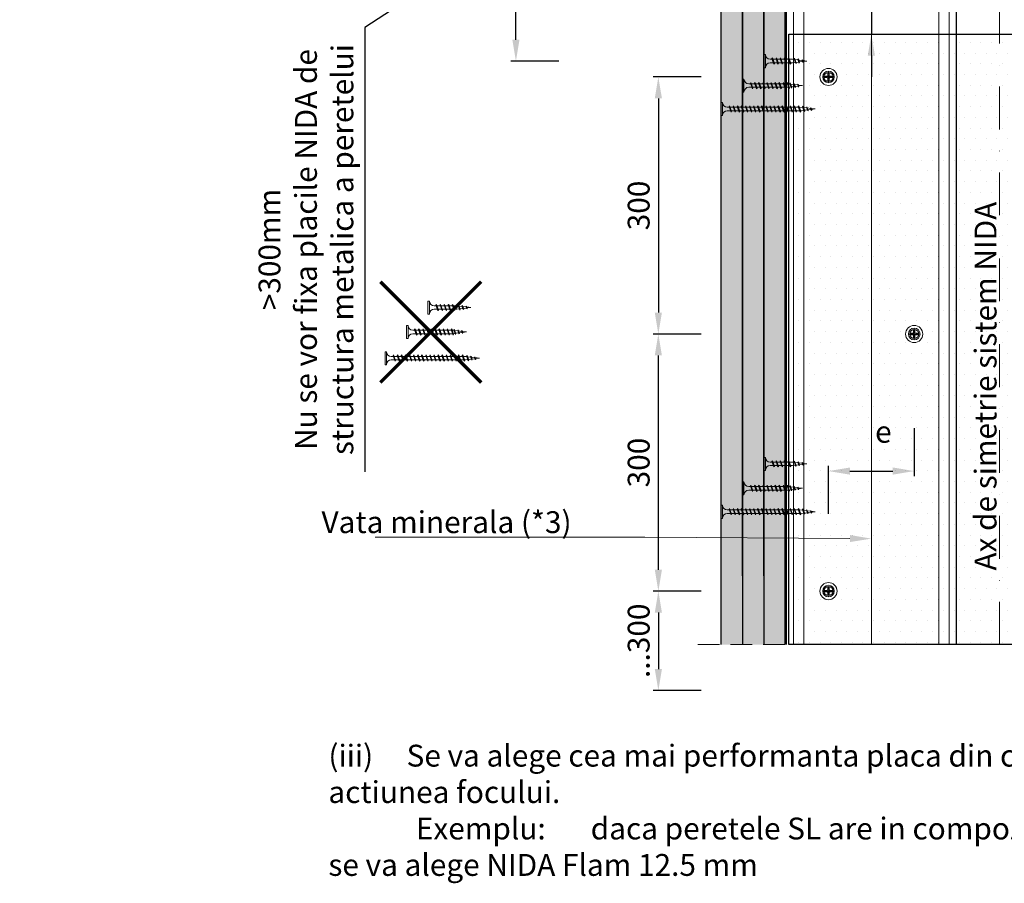
# Model space of a CAD drawing. Units: inches. Extents: x -63752 to 84410, y -23869 to 7399.
# Drawn here: x -52722 to -52148, y -13552 to -13048 of the extents above; entities that cross this region are included whole.
import ezdxf
from ezdxf import colors
from ezdxf.entities.mleader import LeaderData, LeaderLine
from ezdxf.math import Vec2, Vec3

# ---------------------------------------------------------------- set-up
doc = ezdxf.new("R2010")
doc.units = ezdxf.units.IN
doc.header["$MEASUREMENT"] = 0
for name, pattern in [('AUSGEZOGEN', [0]), ('DASHDOT', [1, 0.5, -0.25, 0, -0.25]), ('DASHED', [19.05, 12.7, -6.35])]:
    doc.linetypes.add(name, pattern=pattern)
doc.layers.get('0').update_dxf_attribs({"color": 255})
for name, color, linetype, lineweight in [('S_AXE', 103, 'DASHDOT', 13), ('S_IZOLATIE', 50, 'Continuous', 15), ('S_PLACI NIDA', 1, 'Continuous', 30), ('S_PROFIL 1', 170, 'Continuous', 70), ('S_SURUBURI DIBLURI', 30, 'Continuous', 18), ('S_TEXT', 255, 'Continuous', 13)]:
    doc.layers.add(name, color=color, linetype=linetype, lineweight=lineweight)
doc.styles.add('1_5 RUBRIK', font='txt', dxfattribs={"height": 12.75})
doc.linetypes.add('BATTING', pattern='A,0.0001,-0.1,[134,ltypeshp.shx,S=0.1,R=0,X=-0.1,Y=0],-0.2,[134,ltypeshp.shx,S=0.1,R=180,X=0.1,Y=0],-0.1', length=0.4001)
doc.dimstyles.new('1_5 DIM', dxfattribs={"dimscale": 5, "dimtxt": 12.75, "dimasz": 2.5, "dimexe": 0.6, "dimexo": 3, "dimgap": 1, "dimtad": 1, "dimzin": 9, "dimdsep": 46, "dimtxsty": '1_5 RUBRIK', "dimcen": 0, "dimdle": 0.025, "dimclrt": 256, "dimazin": 2, "dimtfac": 1, "dimtmove": 1, "dimatfit": 1, "dimfxl": 5, "dimfxlon": 1, "dimtolj": 1, "dimtzin": 9, "dimarcsym": 0})
pattern_1 = [(0, (-56403.8153, -13857.1112), (0.78125, 1.5625), [0, -1.5625])]

# ---------------------------------------------------------------- blocks, each defined once
blk = doc.blocks.new('AF 212x35')
at = {"layer": 'S_SURUBURI DIBLURI', "linetype": 'AUSGEZOGEN', "lineweight": 13}
for p, q in [((64435.2, -14672.37), (64436.11, -14672.37)), ((64435.2, -14680.01), (64435.2, -14672.37)), ((64436.11, -14672.37), (64436.11, -14680.01)), ((64436.11, -14672.48), (64436.11, -14672.37)), ((64438.85, -14675.22), (64454.99, -14675.22)), ((64438.85, -14677.27), (64454.3, -14677.27)), ((64439.91, -14677.71), (64440.88, -14674.84)), ((64440.17, -14678.07), (64439.91, -14677.71)), ((64440.17, -14678.07), (64441.09, -14674.42)), ((64440.17, -14678.07), (64440.39, -14677.64)), ((64441.35, -14674.77), (64440.39, -14677.64)), ((64440.51, -14677.27), (64442.43, -14677.27)), ((64441.09, -14674.42), (64440.88, -14674.84)), ((64441.09, -14674.42), (64441.35, -14674.77)), ((64441.2, -14675.22), (64443.12, -14675.22)), ((64442.28, -14677.71), (64443.25, -14674.84)), ((64442.55, -14678.07), (64442.28, -14677.71)), ((64442.55, -14678.07), (64443.46, -14674.42)), ((64442.55, -14678.07), (64442.76, -14677.64)), ((64443.73, -14674.77), (64442.76, -14677.64)), ((64443.46, -14674.42), (64443.25, -14674.84)), ((64443.46, -14674.42), (64443.73, -14674.77)), ((64444.66, -14677.71), (64445.62, -14674.84)), ((64444.92, -14678.07), (64444.66, -14677.71)), ((64444.92, -14678.07), (64445.83, -14674.42)), ((64444.92, -14678.07), (64445.14, -14677.64)), ((64446.1, -14674.77), (64445.14, -14677.64)), ((64445.26, -14677.27), (64447.18, -14677.27)), ((64445.83, -14674.42), (64445.62, -14674.84)), ((64445.83, -14674.42), (64446.1, -14674.77)), ((64445.95, -14675.22), (64447.87, -14675.22)), ((64447.03, -14677.71), (64448, -14674.84)), ((64447.29, -14678.07), (64447.03, -14677.71)), ((64447.29, -14678.07), (64448.21, -14674.42)), ((64447.29, -14678.07), (64447.51, -14677.64)), ((64448.47, -14674.77), (64447.51, -14677.64)), ((64448.21, -14674.42), (64448, -14674.84)), ((64448.21, -14674.42), (64448.47, -14674.77)), ((64449.4, -14677.71), (64450.37, -14674.84)), ((64449.67, -14678.07), (64449.4, -14677.71)), ((64449.67, -14678.07), (64450.58, -14674.42)), ((64449.67, -14678.07), (64449.88, -14677.64)), ((64450.85, -14674.77), (64449.88, -14677.64)), ((64450, -14677.27), (64451.92, -14677.27)), ((64450.58, -14674.42), (64450.37, -14674.84)), ((64450.58, -14674.42), (64450.85, -14674.77)), ((64450.69, -14675.22), (64452.61, -14675.22)), ((64451.78, -14677.71), (64452.74, -14674.84)), ((64452.04, -14678.07), (64451.78, -14677.71)), ((64452.04, -14678.07), (64452.95, -14674.42)), ((64452.04, -14678.07), (64452.25, -14677.64)), ((64453.22, -14674.77), (64452.25, -14677.64)), ((64452.95, -14674.42), (64452.74, -14674.84)), ((64452.95, -14674.42), (64453.22, -14674.77)), ((64454.15, -14677.71), (64455.12, -14674.84)), ((64454.41, -14678.07), (64454.15, -14677.71)), ((64454.41, -14678.07), (64455.32, -14674.42)), ((64454.41, -14678.07), (64454.63, -14677.64)), ((64455.59, -14674.77), (64454.63, -14677.64)), ((64454.75, -14677.27), (64456.67, -14677.27)), ((64455.32, -14674.42), (64455.12, -14674.84)), ((64455.32, -14674.42), (64455.59, -14674.77)), ((64455.44, -14675.22), (64457.36, -14675.22)), ((64456.52, -14677.71), (64457.49, -14674.84)), ((64456.78, -14678.07), (64456.52, -14677.71)), ((64456.78, -14678.07), (64457.7, -14674.42)), ((64456.78, -14678.07), (64457, -14677.64)), ((64457.96, -14674.77), (64457, -14677.64)), ((64457.12, -14677.27), (64459.04, -14677.27)), ((64457.7, -14674.42), (64457.49, -14674.84)), ((64457.7, -14674.42), (64457.96, -14674.77)), ((64457.81, -14675.22), (64459.73, -14675.22)), ((64458.9, -14677.71), (64459.86, -14674.84)), ((64459.16, -14678.07), (64458.9, -14677.71)), ((64459.16, -14678.07), (64460.07, -14674.42)), ((64459.16, -14678.07), (64459.37, -14677.64)), ((64460.34, -14674.77), (64459.37, -14677.64)), ((64459.5, -14677.27), (64461.42, -14677.27)), ((64460.07, -14674.42), (64459.86, -14674.84)), ((64460.07, -14674.42), (64460.34, -14674.77)), ((64460.19, -14675.22), (64461.98, -14675.22)), ((64461.27, -14677.71), (64462.23, -14674.84)), ((64461.53, -14678.07), (64461.27, -14677.71)), ((64461.53, -14678.07), (64462.44, -14674.42)), ((64461.53, -14678.07), (64461.75, -14677.64)), ((64462.71, -14674.77), (64461.75, -14677.64)), ((64462.9, -14677.16), (64461.86, -14677.29)), ((64461.98, -14675.22), (64463.49, -14675.41)), ((64462.44, -14674.42), (64462.23, -14674.84)), ((64462.44, -14674.42), (64462.71, -14674.77)), ((64462.78, -14677.52), (64463.57, -14675.16)), ((64463.04, -14677.88), (64462.78, -14677.52)), ((64463.78, -14674.74), (64463.04, -14677.88)), ((64463.04, -14677.88), (64463.26, -14677.44)), ((64463.26, -14677.44), (64464.05, -14675.09)), ((64465.14, -14676.88), (64463.37, -14677.1)), ((64463.78, -14674.74), (64463.57, -14675.16)), ((64463.78, -14674.74), (64464.05, -14675.09)), ((64463.92, -14675.46), (64465.55, -14675.67)), ((64465.61, -14675.49), (64465.07, -14677.09)), ((64465.34, -14677.45), (64465.07, -14677.09)), ((64465.34, -14677.45), (64465.82, -14675.08)), ((64465.34, -14677.45), (64465.55, -14677.01)), ((64466.08, -14675.43), (64465.55, -14677.01)), ((64465.82, -14675.08), (64465.61, -14675.49)), ((64465.62, -14676.82), (64467.39, -14676.6)), ((64465.82, -14675.08), (64466.08, -14675.43)), ((64465.99, -14675.72), (64467.61, -14675.92)), ((64467.37, -14676.66), (64467.66, -14675.8)), ((64467.63, -14677.02), (64467.37, -14676.66)), ((64467.63, -14677.02), (64467.86, -14675.38)), ((64467.63, -14677.02), (64467.84, -14676.59)), ((64467.86, -14675.38), (64467.66, -14675.8)), ((64468.13, -14675.73), (64467.84, -14676.59)), ((64467.86, -14675.38), (64468.13, -14675.73)), ((64470.2, -14676.25), (64467.86, -14676.54)), ((64468.05, -14675.98), (64470.2, -14676.25))]:
    blk.add_line(p, q, dxfattribs=at)
at = {"layer": 'S_SURUBURI DIBLURI', "linetype": 'Continuous', "lineweight": 0}
blk.add_line((64436.11, -14680.01), (64435.2, -14680.01), dxfattribs=at)
at = {"layer": 'S_SURUBURI DIBLURI', "linetype": 'AUSGEZOGEN', "lineweight": 13}
for centre, start, end in [((64438.85, -14672.48), 180, 270), ((64438.85, -14680.01), 90, 180)]:
    blk.add_arc(centre, 2.74, start, end, dxfattribs=at)
blk = doc.blocks.new('AF 212x25')
at = {"layer": 'S_SURUBURI DIBLURI', "linetype": 'AUSGEZOGEN', "lineweight": 13}
for p, q in [((64435.2, -14724.2), (64436.11, -14724.2)), ((64435.2, -14731.84), (64435.2, -14724.2)), ((64436.11, -14724.2), (64436.11, -14731.84)), ((64436.11, -14724.31), (64436.11, -14724.2)), ((64438.85, -14727.05), (64451.98, -14727.05)), ((64438.85, -14729.1), (64451.98, -14729.1)), ((64439.91, -14729.54), (64440.88, -14726.67)), ((64440.17, -14729.9), (64439.91, -14729.54)), ((64440.17, -14729.9), (64441.09, -14726.25)), ((64440.17, -14729.9), (64440.39, -14729.47)), ((64441.35, -14726.6), (64440.39, -14729.47)), ((64440.51, -14729.1), (64442.43, -14729.1)), ((64441.09, -14726.25), (64440.88, -14726.67)), ((64441.09, -14726.25), (64441.35, -14726.6)), ((64441.2, -14727.05), (64443.12, -14727.05)), ((64442.28, -14729.54), (64443.25, -14726.67)), ((64442.55, -14729.9), (64442.28, -14729.54)), ((64442.55, -14729.9), (64443.46, -14726.25)), ((64442.55, -14729.9), (64442.76, -14729.47)), ((64443.73, -14726.6), (64442.76, -14729.47)), ((64443.46, -14726.25), (64443.25, -14726.67)), ((64443.46, -14726.25), (64443.73, -14726.6)), ((64444.66, -14729.54), (64445.62, -14726.67)), ((64444.92, -14729.9), (64444.66, -14729.54)), ((64444.92, -14729.9), (64445.83, -14726.25)), ((64444.92, -14729.9), (64445.14, -14729.47)), ((64446.1, -14726.6), (64445.14, -14729.47)), ((64445.26, -14729.1), (64447.18, -14729.1)), ((64445.83, -14726.25), (64445.62, -14726.67)), ((64445.83, -14726.25), (64446.1, -14726.6)), ((64445.95, -14727.05), (64447.87, -14727.05)), ((64447.03, -14729.54), (64448, -14726.67)), ((64447.29, -14729.9), (64447.03, -14729.54)), ((64447.29, -14729.9), (64448.21, -14726.25)), ((64447.29, -14729.9), (64447.51, -14729.47)), ((64448.47, -14726.6), (64447.51, -14729.47)), ((64448.21, -14726.25), (64448, -14726.67)), ((64448.21, -14726.25), (64448.47, -14726.6)), ((64449.4, -14729.54), (64450.37, -14726.67)), ((64449.67, -14729.9), (64449.4, -14729.54)), ((64449.67, -14729.9), (64450.58, -14726.25)), ((64449.67, -14729.9), (64449.88, -14729.47)), ((64450.85, -14726.6), (64449.88, -14729.47)), ((64450.58, -14726.25), (64450.37, -14726.67)), ((64450.58, -14726.25), (64450.85, -14726.6)), ((64452.9, -14728.99), (64451.86, -14729.12)), ((64451.98, -14727.05), (64453.49, -14727.24)), ((64452.78, -14729.35), (64453.57, -14726.99)), ((64453.04, -14729.71), (64452.78, -14729.35)), ((64453.78, -14726.57), (64453.04, -14729.71)), ((64453.04, -14729.71), (64453.26, -14729.27)), ((64453.26, -14729.27), (64454.05, -14726.92)), ((64455.14, -14728.71), (64453.37, -14728.93)), ((64453.78, -14726.57), (64453.57, -14726.99)), ((64453.78, -14726.57), (64454.05, -14726.92)), ((64453.92, -14727.29), (64455.55, -14727.5)), ((64455.61, -14727.32), (64455.07, -14728.92)), ((64455.34, -14729.28), (64455.07, -14728.92)), ((64455.34, -14729.28), (64455.82, -14726.91)), ((64455.34, -14729.28), (64455.55, -14728.84)), ((64456.08, -14727.26), (64455.55, -14728.84)), ((64455.82, -14726.91), (64455.61, -14727.32)), ((64455.62, -14728.65), (64457.39, -14728.43)), ((64455.82, -14726.91), (64456.08, -14727.26)), ((64455.99, -14727.55), (64457.61, -14727.75)), ((64457.37, -14728.49), (64457.66, -14727.63)), ((64457.63, -14728.85), (64457.37, -14728.49)), ((64457.63, -14728.85), (64457.86, -14727.21)), ((64457.63, -14728.85), (64457.84, -14728.42)), ((64457.86, -14727.21), (64457.66, -14727.63)), ((64458.13, -14727.56), (64457.84, -14728.42)), ((64457.86, -14727.21), (64458.13, -14727.56)), ((64460.2, -14728.08), (64457.86, -14728.37)), ((64458.05, -14727.81), (64460.2, -14728.08))]:
    blk.add_line(p, q, dxfattribs=at)
at = {"layer": 'S_SURUBURI DIBLURI', "linetype": 'Continuous', "lineweight": 0}
blk.add_line((64436.11, -14731.84), (64435.2, -14731.84), dxfattribs=at)
at = {"layer": 'S_SURUBURI DIBLURI', "linetype": 'AUSGEZOGEN', "lineweight": 13}
for centre, start, end in [((64438.85, -14724.31), 180, 270), ((64438.85, -14731.84), 90, 180)]:
    blk.add_arc(centre, 2.74, start, end, dxfattribs=at)
blk = doc.blocks.new('*D295')
at = {"layer": 'Defpoints', "color": 0, "transparency": 16777216}
for p in [(-52432.85, -12917.34), (-52300.72, -12917.34), (-52288.22, -13072.61)]:
    blk.add_point(p, dxfattribs=at)
at = {"layer": 'S_TEXT', "color": 0, "lineweight": -2, "transparency": 16777216}
for p, q in [((-52407.85, -12917.34), (-52435.85, -12917.34)), ((-52432.85, -13060.11), (-52432.85, -12929.84)), ((-52432.85, -12994.98), (-52520.95, -13052.89)), ((-52520.95, -13052.89), (-52520.95, -13312.17)), ((-52407.85, -13072.61), (-52435.85, -13072.61))]:
    blk.add_line(p, q, dxfattribs=at)
at = {"layer": 'S_TEXT', "color": 0, "transparency": 16777216}
for points in [[(-52434.94, -12929.84), (-52430.77, -12929.84), (-52432.85, -12917.34)], [(-52434.94, -13060.11), (-52430.77, -13060.11), (-52432.85, -13072.61)]]:
    blk.add_solid(points, dxfattribs=at)
at = {"layer": 'S_TEXT', "lineweight": 13, "transparency": 16777216, "insert": (-52555.33, -13182.53), "char_height": 12.75, "attachment_point": 5, "rotation": 90, "style": '1_5 RUBRIK'}
blk.add_mtext('\\A1;>300mm\\PNu se vor fixa placile NIDA de\\Pstructura metalica a peretelui', dxfattribs=at)
blk = doc.blocks.new('AP 221 3.5 CAP v1')
at = {"layer": 'S_AXE', "flags": 128}
for points in [[(-20359.99, 10109.15), (-20359.99, 10102.35)], [(-20356.59, 10105.75), (-20363.39, 10105.75)]]:
    blk.add_lwpolyline(points, dxfattribs=at)
at = {"layer": 'S_SURUBURI DIBLURI'}
for p, q in [((-20360.31, 10106.77), (-20360.43, 10108.04)), ((-20360.31, 10106.77), (-20360.43, 10108.04)), ((-20359.66, 10106.77), (-20359.54, 10108.04)), ((-20359.66, 10106.77), (-20359.54, 10108.04)), ((-20361, 10106.08), (-20362.27, 10106.2)), ((-20361, 10106.08), (-20362.27, 10106.2)), ((-20361, 10105.43), (-20362.27, 10105.31)), ((-20361, 10105.43), (-20362.27, 10105.31)), ((-20361.99, 10106.17), (-20361.1, 10106.17)), ((-20361.99, 10106.17), (-20361.1, 10106.17)), ((-20361.99, 10105.33), (-20361.1, 10105.33)), ((-20361.99, 10105.33), (-20361.1, 10105.33)), ((-20360.56, 10106.33), (-20361.1, 10106.17)), ((-20360.56, 10106.33), (-20361.1, 10106.17)), ((-20361, 10106.08), (-20361.1, 10106.17)), ((-20361, 10106.08), (-20361.1, 10106.17)), ((-20361, 10105.43), (-20361.1, 10105.33)), ((-20361, 10105.43), (-20361.1, 10105.33)), ((-20360.56, 10105.18), (-20361.1, 10105.33)), ((-20360.56, 10105.18), (-20361.1, 10105.33)), ((-20360.47, 10106.24), (-20361, 10106.08)), ((-20360.47, 10106.24), (-20361, 10106.08)), ((-20360.47, 10105.27), (-20361, 10105.43)), ((-20360.47, 10105.27), (-20361, 10105.43)), ((-20360.56, 10106.33), (-20360.41, 10106.86)), ((-20360.56, 10106.33), (-20360.41, 10106.86)), ((-20360.47, 10106.24), (-20360.56, 10106.33)), ((-20360.47, 10106.24), (-20360.56, 10106.33)), ((-20360.47, 10106.24), (-20360.56, 10106.33)), ((-20360.47, 10106.24), (-20360.56, 10106.33)), ((-20360.47, 10105.27), (-20360.56, 10105.18)), ((-20360.47, 10105.27), (-20360.56, 10105.18)), ((-20360.47, 10105.27), (-20360.56, 10105.18)), ((-20360.47, 10105.27), (-20360.56, 10105.18)), ((-20360.56, 10105.18), (-20360.41, 10104.64)), ((-20360.56, 10105.18), (-20360.41, 10104.64)), ((-20360.47, 10106.24), (-20360.31, 10106.77)), ((-20360.47, 10106.24), (-20360.31, 10106.77)), ((-20360.47, 10105.27), (-20360.31, 10104.74)), ((-20360.47, 10105.27), (-20360.31, 10104.74)), ((-20360.31, 10104.74), (-20360.43, 10103.47)), ((-20360.31, 10104.74), (-20360.43, 10103.47)), ((-20360.41, 10107.76), (-20360.41, 10106.86)), ((-20360.41, 10107.76), (-20360.41, 10106.86)), ((-20360.31, 10106.77), (-20360.41, 10106.86)), ((-20360.31, 10106.77), (-20360.41, 10106.86)), ((-20360.31, 10104.74), (-20360.41, 10104.64)), ((-20360.31, 10104.74), (-20360.41, 10104.64)), ((-20360.41, 10103.75), (-20360.41, 10104.64)), ((-20360.41, 10103.75), (-20360.41, 10104.64)), ((-20359.66, 10106.77), (-20359.56, 10106.86)), ((-20359.66, 10106.77), (-20359.56, 10106.86)), ((-20359.5, 10106.24), (-20359.66, 10106.77)), ((-20359.5, 10106.24), (-20359.66, 10106.77)), ((-20359.5, 10105.27), (-20359.66, 10104.74)), ((-20359.5, 10105.27), (-20359.66, 10104.74)), ((-20359.66, 10104.74), (-20359.54, 10103.47)), ((-20359.66, 10104.74), (-20359.56, 10104.64)), ((-20359.66, 10104.74), (-20359.54, 10103.47)), ((-20359.66, 10104.74), (-20359.56, 10104.64)), ((-20359.56, 10107.76), (-20359.56, 10106.86)), ((-20359.56, 10107.76), (-20359.56, 10106.86)), ((-20359.41, 10106.33), (-20359.56, 10106.86)), ((-20359.41, 10106.33), (-20359.56, 10106.86)), ((-20359.41, 10105.18), (-20359.56, 10104.64)), ((-20359.41, 10105.18), (-20359.56, 10104.64)), ((-20359.56, 10103.75), (-20359.56, 10104.64)), ((-20359.56, 10103.75), (-20359.56, 10104.64)), ((-20359.5, 10106.24), (-20359.41, 10106.33)), ((-20359.5, 10106.24), (-20359.41, 10106.33)), ((-20359.5, 10106.24), (-20359.41, 10106.33)), ((-20359.5, 10106.24), (-20358.97, 10106.08)), ((-20359.5, 10105.27), (-20358.97, 10105.43)), ((-20359.5, 10105.27), (-20359.41, 10105.18)), ((-20359.5, 10105.27), (-20359.41, 10105.18)), ((-20359.5, 10105.27), (-20359.41, 10105.18)), ((-20359.41, 10106.33), (-20358.88, 10106.17)), ((-20359.41, 10105.18), (-20358.88, 10105.33)), ((-20358.97, 10106.08), (-20357.7, 10106.2)), ((-20358.97, 10106.08), (-20358.88, 10106.17)), ((-20358.97, 10105.43), (-20357.7, 10105.31)), ((-20358.97, 10105.43), (-20358.88, 10105.33)), ((-20357.98, 10106.17), (-20358.88, 10106.17)), ((-20357.98, 10105.33), (-20358.88, 10105.33))]:
    blk.add_line(p, q, dxfattribs=at)
blk.add_circle((-20359.99, 10105.75), 3.4, dxfattribs=at)
for radius, start, end in [(2.05, 168.15937, 191.84063), (2.05, 168.15937, 191.84063), (1.07, 162.20111, 197.79889), (1.07, 162.20111, 197.79889), (2.05, 78.15937, 101.84063), (2.05, 78.15937, 101.84063), (2.05, 258.15937, 281.84063), (2.05, 258.15937, 281.84063), (1.07, 72.20111, 107.79889), (1.07, 72.20111, 107.79889), (1.07, 252.20111, 287.79889), (1.07, 252.20111, 287.79889), (1.07, 342.20111, 17.79889), (2.05, 348.15937, 11.84063)]:
    blk.add_arc((-20359.99, 10105.75), radius, start, end, dxfattribs=at)
blk = doc.blocks.new('SAIBA 4.2 4.8 V1')
at = {"layer": 'S_AXE', "flags": 128}
for points in [[(-19434.47, 10166.44), (-19437.12, 10166.44)], [(-19435.8, 10167.77), (-19435.8, 10165.12)]]:
    blk.add_lwpolyline(points, dxfattribs=at)
at = {"layer": 'S_SURUBURI DIBLURI'}
for radius in [5, 2.65]:
    blk.add_circle((-19435.8, 10166.44), radius, dxfattribs=at)
blk = doc.blocks.new('*D300')
at = {"layer": 'Defpoints', "color": 0, "transparency": 16777216}
for p in [(-52275.72, -13006.83), (-52273.72, -13056.83), (-52225.52, -13056.83)]:
    blk.add_point(p, dxfattribs=at)
at = {"layer": 'S_TEXT', "color": 0, "lineweight": -2, "transparency": 16777216}
for p, q in [((-52195.63, -13022.86), (-52195.63, -12971.28)), ((-52225.52, -12994.33), (-52225.52, -12981.83)), ((-52250.52, -13006.83), (-52222.52, -13006.83)), ((-52225.52, -13006.83), (-52225.52, -13056.83)), ((-52225.52, -13006.83), (-52225.52, -13056.83)), ((-52225.52, -13031.83), (-52195.63, -13022.86)), ((-52250.52, -13056.83), (-52222.52, -13056.83)), ((-52225.52, -13069.33), (-52225.52, -13081.83))]:
    blk.add_line(p, q, dxfattribs=at)
at = {"layer": 'S_TEXT', "color": 0, "transparency": 16777216}
for points in [[(-52227.61, -12994.33), (-52223.44, -12994.33), (-52225.52, -13006.83)], [(-52227.61, -13069.33), (-52223.44, -13069.33), (-52225.52, -13056.83)]]:
    blk.add_solid(points, dxfattribs=at)
at = {"layer": 'S_TEXT', "lineweight": 13, "transparency": 16777216, "insert": (-52207.09, -12997.07), "char_height": 12.75, "attachment_point": 5, "rotation": 90, "style": '1_5 RUBRIK'}
blk.add_mtext('\\A1;c+50', dxfattribs=at)
blk = doc.blocks.new('AF212x55')
at = {"layer": 'S_SURUBURI DIBLURI', "linetype": 'AUSGEZOGEN', "lineweight": 13}
for p, q in [((-35.83, 3.88), (-34.92, 3.88)), ((-35.83, -3.76), (-35.83, 3.88)), ((-34.92, 3.88), (-34.92, -3.76)), ((-34.92, 3.76), (-34.92, 3.88)), ((-32.18, 1.03), (-16.04, 1.03)), ((-31.11, -1.46), (-30.15, 1.41)), ((-30.85, -1.83), (-29.94, 1.83)), ((-29.67, 1.48), (-30.64, -1.39)), ((-29.94, 1.83), (-30.15, 1.41)), ((-29.94, 1.83), (-29.67, 1.48)), ((-29.82, 1.03), (-27.9, 1.03)), ((-28.74, -1.46), (-27.78, 1.41)), ((-28.48, -1.83), (-27.57, 1.83)), ((-27.3, 1.48), (-28.26, -1.39)), ((-27.57, 1.83), (-27.78, 1.41)), ((-27.57, 1.83), (-27.3, 1.48)), ((-26.37, -1.46), (-25.4, 1.41)), ((-26.11, -1.83), (-25.19, 1.83)), ((-24.93, 1.48), (-25.89, -1.39)), ((-25.19, 1.83), (-25.4, 1.41)), ((-25.19, 1.83), (-24.93, 1.48)), ((-25.08, 1.03), (-23.16, 1.03)), ((-24, -1.46), (-23.03, 1.41)), ((-23.73, -1.83), (-22.82, 1.83)), ((-22.55, 1.48), (-23.52, -1.39)), ((-22.82, 1.83), (-23.03, 1.41)), ((-22.82, 1.83), (-22.55, 1.48)), ((-21.62, -1.46), (-20.66, 1.41)), ((-21.36, -1.83), (-20.45, 1.83)), ((-20.18, 1.48), (-21.14, -1.39)), ((-20.45, 1.83), (-20.66, 1.41)), ((-20.45, 1.83), (-20.18, 1.48)), ((-20.33, 1.03), (-18.41, 1.03)), ((-19.25, -1.46), (-18.28, 1.41)), ((-18.99, -1.83), (-18.07, 1.83)), ((-17.81, 1.48), (-18.77, -1.39)), ((-18.07, 1.83), (-18.28, 1.41)), ((-18.07, 1.83), (-17.81, 1.48)), ((-16.88, -1.46), (-15.91, 1.41)), ((-16.61, -1.83), (-15.7, 1.83)), ((-15.43, 1.48), (-16.4, -1.39)), ((-15.7, 1.83), (-15.91, 1.41)), ((-15.7, 1.83), (-15.43, 1.48)), ((-15.59, 1.03), (-13.67, 1.03)), ((-14.5, -1.46), (-13.54, 1.41)), ((-14.24, -1.83), (-13.33, 1.83)), ((-13.06, 1.48), (-14.03, -1.39)), ((-13.33, 1.83), (-13.54, 1.41)), ((-13.33, 1.83), (-13.06, 1.48)), ((-13.21, 1.03), (-11.29, 1.03)), ((-12.13, -1.46), (-11.16, 1.41)), ((-11.87, -1.83), (-10.96, 1.83)), ((-10.69, 1.48), (-11.65, -1.39)), ((-10.96, 1.83), (-11.16, 1.41)), ((-10.96, 1.83), (-10.69, 1.48)), ((-10.84, 1.03), (-8.92, 1.03)), ((-9.76, -1.46), (-8.79, 1.41)), ((-9.5, -1.83), (-8.58, 1.83)), ((-8.32, 1.48), (-9.28, -1.39)), ((-8.58, 1.83), (-8.79, 1.41)), ((-8.58, 1.83), (-8.32, 1.48)), ((-8.47, 1.03), (-6.55, 1.03)), ((-7.39, -1.46), (-6.42, 1.41)), ((-7.12, -1.83), (-6.21, 1.83)), ((-5.94, 1.48), (-6.91, -1.39)), ((-6.21, 1.83), (-6.42, 1.41)), ((-6.21, 1.83), (-5.94, 1.48)), ((-6.09, 1.03), (-4.18, 1.03)), ((-5.01, -1.46), (-4.05, 1.41)), ((-4.75, -1.83), (-3.84, 1.83)), ((-3.57, 1.48), (-4.53, -1.39)), ((-3.84, 1.83), (-4.05, 1.41)), ((-3.84, 1.83), (-3.57, 1.48)), ((-3.72, 1.03), (-1.8, 1.03)), ((-2.64, -1.46), (-1.67, 1.41)), ((-2.38, -1.83), (-1.46, 1.83)), ((-1.2, 1.48), (-2.16, -1.39)), ((-1.46, 1.83), (-1.67, 1.41)), ((-1.46, 1.83), (-1.2, 1.48)), ((-1.35, 1.03), (0.57, 1.03)), ((-0.27, -1.46), (0.7, 1.41)), ((0, -1.83), (0.91, 1.83)), ((1.18, 1.48), (0.21, -1.39)), ((0.91, 1.83), (0.7, 1.41)), ((0.91, 1.83), (1.18, 1.48)), ((1.02, 1.03), (2.94, 1.03)), ((2.11, -1.46), (3.07, 1.41)), ((2.37, -1.83), (3.28, 1.83)), ((3.55, 1.48), (2.58, -1.39)), ((3.28, 1.83), (3.07, 1.41)), ((3.28, 1.83), (3.55, 1.48)), ((3.4, 1.03), (5.32, 1.03)), ((4.48, -1.46), (5.45, 1.41)), ((4.74, -1.83), (5.65, 1.83)), ((5.92, 1.48), (4.96, -1.39)), ((5.65, 1.83), (5.45, 1.41)), ((5.65, 1.83), (5.92, 1.48)), ((5.77, 1.03), (7.69, 1.03)), ((6.85, -1.46), (7.82, 1.41)), ((7.11, -1.83), (8.03, 1.83)), ((8.29, 1.48), (7.33, -1.39)), ((8.03, 1.83), (7.82, 1.41)), ((8.03, 1.83), (8.29, 1.48)), ((8.14, 1.03), (10.06, 1.03)), ((9.23, -1.46), (10.19, 1.41)), ((9.49, -1.83), (10.4, 1.83)), ((10.67, 1.48), (9.7, -1.39)), ((10.4, 1.83), (10.19, 1.41)), ((10.4, 1.83), (10.67, 1.48)), ((10.51, 1.02), (12.46, 0.84)), ((11.75, -1.27), (12.55, 1.09)), ((12.76, 1.51), (12.02, -1.63)), ((12.23, -1.2), (13.02, 1.16)), ((12.76, 1.51), (12.55, 1.09)), ((12.76, 1.51), (13.02, 1.16)), ((12.9, 0.78), (14.52, 0.58)), ((14.58, 0.75), (14.05, -0.84)), ((14.31, -1.2), (14.79, 1.17)), ((15.06, 0.82), (14.52, -0.77)), ((14.79, 1.17), (14.58, 0.75)), ((14.79, 1.17), (15.06, 0.82)), ((14.96, 0.53), (16.59, 0.32)), ((16.34, -0.41), (16.63, 0.45)), ((16.6, -0.77), (16.84, 0.87)), ((16.84, 0.87), (16.63, 0.45)), ((17.1, 0.52), (16.82, -0.34)), ((19.17, 0), (16.83, -0.29)), ((16.84, 0.87), (17.1, 0.52)), ((17.02, 0.27), (19.17, 0)), ((-32.18, -1.03), (-16.73, -1.03)), ((-30.85, -1.83), (-31.11, -1.46)), ((-30.85, -1.83), (-30.64, -1.39)), ((-30.51, -1.03), (-28.59, -1.03)), ((-28.48, -1.83), (-28.74, -1.46)), ((-28.48, -1.83), (-28.26, -1.39)), ((-26.11, -1.83), (-26.37, -1.46)), ((-26.11, -1.83), (-25.89, -1.39)), ((-25.77, -1.03), (-23.85, -1.03)), ((-23.73, -1.83), (-24, -1.46)), ((-23.73, -1.83), (-23.52, -1.39)), ((-21.36, -1.83), (-21.62, -1.46)), ((-21.36, -1.83), (-21.14, -1.39)), ((-21.02, -1.03), (-19.1, -1.03)), ((-18.99, -1.83), (-19.25, -1.46)), ((-18.99, -1.83), (-18.77, -1.39)), ((-16.61, -1.83), (-16.88, -1.46)), ((-16.61, -1.83), (-16.4, -1.39)), ((-16.28, -1.03), (-14.36, -1.03)), ((-14.24, -1.83), (-14.5, -1.46)), ((-14.24, -1.83), (-14.03, -1.39)), ((-13.9, -1.03), (-11.98, -1.03)), ((-11.87, -1.83), (-12.13, -1.46)), ((-11.87, -1.83), (-11.65, -1.39)), ((-11.53, -1.03), (-9.61, -1.03)), ((-9.5, -1.83), (-9.76, -1.46)), ((-9.5, -1.83), (-9.28, -1.39)), ((-9.16, -1.03), (-7.24, -1.03)), ((-7.12, -1.83), (-7.39, -1.46)), ((-7.12, -1.83), (-6.91, -1.39)), ((-6.78, -1.03), (-4.87, -1.03)), ((-4.75, -1.83), (-5.01, -1.46)), ((-4.75, -1.83), (-4.53, -1.39)), ((-4.41, -1.03), (-2.49, -1.03)), ((-2.38, -1.83), (-2.64, -1.46)), ((-2.38, -1.83), (-2.16, -1.39)), ((-2.04, -1.03), (-0.12, -1.03)), ((0, -1.83), (-0.27, -1.46)), ((0, -1.83), (0.21, -1.39)), ((0.33, -1.03), (2.25, -1.03)), ((2.37, -1.83), (2.11, -1.46)), ((2.37, -1.83), (2.58, -1.39)), ((2.71, -1.03), (4.63, -1.03)), ((4.74, -1.83), (4.48, -1.46)), ((4.74, -1.83), (4.96, -1.39)), ((5.08, -1.03), (7, -1.03)), ((7.11, -1.83), (6.85, -1.46)), ((7.11, -1.83), (7.33, -1.39)), ((7.45, -1.03), (9.37, -1.03)), ((9.49, -1.83), (9.23, -1.46)), ((9.49, -1.83), (9.7, -1.39)), ((11.87, -0.91), (9.83, -1.03)), ((12.02, -1.63), (11.75, -1.27)), ((12.02, -1.63), (12.23, -1.2)), ((14.12, -0.63), (12.35, -0.85)), ((14.31, -1.2), (14.05, -0.84)), ((14.31, -1.2), (14.52, -0.77)), ((14.59, -0.57), (16.36, -0.35)), ((16.6, -0.77), (16.34, -0.41)), ((16.6, -0.77), (16.82, -0.34))]:
    blk.add_line(p, q, dxfattribs=at)
at = {"layer": 'S_SURUBURI DIBLURI', "linetype": 'Continuous', "lineweight": 0}
blk.add_line((-34.92, -3.76), (-35.83, -3.76), dxfattribs=at)
at = {"layer": 'S_SURUBURI DIBLURI', "linetype": 'AUSGEZOGEN', "lineweight": 13}
for centre, start, end in [((-32.18, 3.76), 180, 270), ((-32.18, -3.76), 90, 180)]:
    blk.add_arc(centre, 2.74, start, end, dxfattribs=at)
blk = doc.blocks.new('*D244')
at = {"layer": 'Defpoints', "color": 0, "transparency": 16777216}
for p in [(-52349.77, -13231.83), (-52200.52, -13231.83), (-52250.52, -13381.83)]:
    blk.add_point(p, dxfattribs=at)
at = {"layer": 'S_TEXT', "color": 0, "lineweight": -2, "transparency": 16777216}
for p, q in [((-52324.77, -13231.83), (-52352.77, -13231.83)), ((-52349.77, -13369.33), (-52349.77, -13244.33)), ((-52324.77, -13381.83), (-52352.77, -13381.83))]:
    blk.add_line(p, q, dxfattribs=at)
at = {"layer": 'S_TEXT', "color": 0, "transparency": 16777216}
for points in [[(-52351.85, -13244.33), (-52347.68, -13244.33), (-52349.77, -13231.83)], [(-52351.85, -13369.33), (-52347.68, -13369.33), (-52349.77, -13381.83)]]:
    blk.add_solid(points, dxfattribs=at)
at = {"layer": 'S_TEXT', "transparency": 16777216, "insert": (-52361.25, -13306.83), "char_height": 12.75, "attachment_point": 5, "rotation": 90, "style": '1_5 RUBRIK'}
blk.add_mtext('\\A1;300', dxfattribs=at)
blk = doc.blocks.new('*D245')
at = {"layer": 'Defpoints', "color": 0, "transparency": 16777216}
for p in [(-52250.52, -13081.83), (-52349.77, -13231.83), (-52200.52, -13231.83)]:
    blk.add_point(p, dxfattribs=at)
at = {"layer": 'S_TEXT', "color": 0, "lineweight": -2, "transparency": 16777216}
for p, q in [((-52324.77, -13081.83), (-52352.77, -13081.83)), ((-52349.77, -13094.33), (-52349.77, -13219.33)), ((-52324.77, -13231.83), (-52352.77, -13231.83))]:
    blk.add_line(p, q, dxfattribs=at)
at = {"layer": 'S_TEXT', "color": 0, "transparency": 16777216}
for points in [[(-52351.85, -13094.33), (-52347.68, -13094.33), (-52349.77, -13081.83)], [(-52351.85, -13219.33), (-52347.68, -13219.33), (-52349.77, -13231.83)]]:
    blk.add_solid(points, dxfattribs=at)
at = {"layer": 'S_TEXT', "transparency": 16777216, "insert": (-52361.25, -13156.83), "char_height": 12.75, "attachment_point": 5, "rotation": 90, "style": '1_5 RUBRIK'}
blk.add_mtext('\\A1;300', dxfattribs=at)
blk = doc.blocks.new('*D246')
at = {"layer": 'Defpoints', "color": 0, "transparency": 16777216}
for p in [(-52250.52, -13381.83), (-52349.77, -13439.82), (-52200.52, -13439.82)]:
    blk.add_point(p, dxfattribs=at)
at = {"layer": 'S_TEXT', "color": 0, "lineweight": -2, "transparency": 16777216}
for p, q in [((-52324.77, -13381.83), (-52352.77, -13381.83)), ((-52349.77, -13394.33), (-52349.77, -13427.32)), ((-52324.77, -13439.82), (-52352.77, -13439.82))]:
    blk.add_line(p, q, dxfattribs=at)
at = {"layer": 'S_TEXT', "color": 0, "transparency": 16777216}
for points in [[(-52351.85, -13394.33), (-52347.68, -13394.33), (-52349.77, -13381.83)], [(-52351.85, -13427.32), (-52347.68, -13427.32), (-52349.77, -13439.82)]]:
    blk.add_solid(points, dxfattribs=at)
at = {"layer": 'S_TEXT', "transparency": 16777216, "insert": (-52361.25, -13410.82), "char_height": 12.75, "attachment_point": 5, "rotation": 90, "style": '1_5 RUBRIK'}
blk.add_mtext('\\A1;...300', dxfattribs=at)
blk = doc.blocks.new('*D247')
at = {"layer": 'Defpoints', "color": 0, "transparency": 16777216}
for p in [(-52200.52, -13231.83), (-52200.52, -13311.79), (-52250.52, -13381.83)]:
    blk.add_point(p, dxfattribs=at)
at = {"layer": 'S_TEXT', "color": 0, "lineweight": -2, "transparency": 16777216}
for p, q in [((-52200.52, -13286.79), (-52200.52, -13314.79)), ((-52250.52, -13336.79), (-52250.52, -13308.79)), ((-52238.02, -13311.79), (-52213.02, -13311.79))]:
    blk.add_line(p, q, dxfattribs=at)
at = {"layer": 'S_TEXT', "color": 0, "transparency": 16777216}
for points in [[(-52238.02, -13309.7), (-52238.02, -13313.87), (-52250.52, -13311.79)], [(-52213.02, -13309.7), (-52213.02, -13313.87), (-52200.52, -13311.79)]]:
    blk.add_solid(points, dxfattribs=at)
at = {"layer": 'S_TEXT', "transparency": 16777216, "insert": (-52218.51, -13288.86), "char_height": 12.75, "attachment_point": 5, "style": '1_5 RUBRIK'}
blk.add_mtext('\\A1;e', dxfattribs=at)

msp = doc.modelspace()

# ---------------------------------------------------------------- hatches: boundary and pattern name
at = {"layer": 'S_PLACI NIDA', "lineweight": 9}
h = msp.add_hatch(dxfattribs=at)
h.set_pattern_fill('DOTS', color=256, scale=25)
h.set_pattern_definition([(0, (-56416.3153, -13857.1112), (0.78125, 1.5625), [0, -1.5625])])
h.paths.add_polyline_path([(-52313.223, -13413.069), (-52300.723, -13413.069), (-52300.723, -12917.336), (-52313.223, -12917.336)])
h = msp.add_hatch(dxfattribs=at)
h.set_pattern_fill('DOTS', color=256, scale=25)
h.set_pattern_definition(pattern_1)
h.paths.add_polyline_path([(-52300.723, -13413.069), (-52288.223, -13413.069), (-52288.223, -12917.336), (-52300.723, -12917.336)])
h = msp.add_hatch(dxfattribs=at)
h.set_pattern_fill('DOTS', color=256, scale=25)
h.set_pattern_definition(pattern_1)
h.paths.add_polyline_path([(-52288.223, -13413.069), (-52275.723, -13413.069), (-52275.723, -12917.336), (-52288.223, -12917.336)])
h = msp.add_hatch(dxfattribs=at)
h.set_pattern_fill('DOTS', color=256, scale=100)
h.set_pattern_definition([(0, (-37255.4037, 13550.837), (3.125, 6.25), [0, -6.25])])
h.paths.add_polyline_path([(-52273.723, -13056.83), (-52027.723, -13056.83), (-52027.723, -13413.069), (-52273.723, -13413.069)])

# ---------------------------------------------------------------- linework, layer by layer
at = {"layer": 'S_IZOLATIE', "linetype": 'BATTING', "lineweight": 13, "ltscale": 75}
msp.add_line((-52225.523, -13413.069), (-52225.523, -12927.63), dxfattribs=at)
at = {"layer": 'S_PLACI NIDA'}
for points in [[(-52300.723, -13372.961), (-52300.723, -13372.961), (-52300.723, -12917.336), (-52313.223, -12917.336), (-52313.223, -13413.069)], [(-52288.223, -13372.961), (-52288.223, -13372.961), (-52288.223, -12917.336), (-52300.723, -12917.336), (-52300.723, -13413.069)], [(-52275.723, -13413.069), (-52275.723, -12917.336), (-52288.223, -12917.336), (-52288.223, -13413.069)]]:
    msp.add_lwpolyline(points, dxfattribs=at)
msp.add_lwpolyline([(-52273.723, -13056.83), (-52027.723, -13056.83), (-52027.723, -13413.069), (-52273.723, -13413.069)], close=True, dxfattribs=at)
at = {"layer": 'S_PROFIL 1', "lineweight": 30}
msp.add_lwpolyline([(-52274.923, -13413.069), (-52274.923, -12967.33), (-52176.123, -12967.33), (-52176.123, -13413.069)], dxfattribs=at)
at = {"layer": 'S_PROFIL 1', "lineweight": 15}
for points in [[(-52270.923, -12967.33), (-52180.14, -12967.33), (-52180.14, -13413.069), (-52270.923, -13413.069)], [(-52186.14, -13413.069), (-52264.923, -13413.069), (-52264.923, -12967.33), (-52186.14, -12967.33)]]:
    msp.add_lwpolyline(points, close=True, dxfattribs=at)
at = {"layer": 'S_TEXT', "linetype": 'DASHDOT', "lineweight": 9, "ltscale": 50}
msp.add_line((-52150.723, -13413.069), (-52150.723, -12797.193), dxfattribs=at)
at = {"layer": 'S_TEXT', "linetype": 'DASHDOT', "lineweight": 9, "ltscale": 25}
msp.add_line((-52225.523, -12967.33), (-52225.523, -13413.069), dxfattribs=at)
at = {"layer": 'S_TEXT', "linetype": 'DASHED'}
msp.add_line((-51971.139, -13413.069), (-52330.307, -13413.069), dxfattribs=at)
at = {"layer": 'S_TEXT', "linetype": 'DASHED', "const_width": 2}
for points in [[(-52511.916, -13260.125), (-52453.114, -13201.323)], [(-52453.114, -13260.125), (-52511.916, -13201.323)]]:
    msp.add_lwpolyline(points, dxfattribs=at)

# ---------------------------------------------------------------- block references
at = {"layer": 'S_SURUBURI DIBLURI', "xscale": -1, "rotation": 180}
for name, p in [('AF 212x25', (-116723.421, -27800.635)), ('AF 212x35', (-116735.921, -27763.095)), ('AF212x55', (-52277.394, -13100.508)), ('AF 212x25', (-116919.374, -27944.413)), ('AF 212x35', (-116931.874, -27906.873)), ('AF212x55', (-52473.348, -13245.893)), ('AF 212x25', (-116723.421, -28035.647)), ('AF 212x35', (-116735.921, -27998.107)), ('AF212x55', (-52277.394, -13335.52))]:
    msp.add_blockref(name, p, dxfattribs=at)
at = {"layer": 'S_TEXT', "rotation": 180}
for name, p in [('SAIBA 4.2 4.8 V1', (-71686.32, -2915.386)), ('AP 221 3.5 CAP v1', (-72610.508, -2976.076)), ('SAIBA 4.2 4.8 V1', (-71636.32, -3065.386)), ('AP 221 3.5 CAP v1', (-72560.508, -3126.076)), ('SAIBA 4.2 4.8 V1', (-71686.32, -3215.386)), ('AP 221 3.5 CAP v1', (-72610.508, -3276.076))]:
    msp.add_blockref(name, p, dxfattribs=at)

# ---------------------------------------------------------------- texts
at = {"insert": (-52542.215, -13471.455), "char_height": 12.75, "attachment_point": 1, "style": '1_5 RUBRIK'}
msp.add_mtext_dynamic_manual_height_columns('(iii)     Se va alege cea mai performanta placa din compozitia peretelui SL, cu rezistenta superioara la actiunea focului.\\P^IExemplu: ^Idaca peretele SL are in compozitie placi NIDA Standard 12.5 mm si NIDA Flam 12.5 mm, se va alege NIDA Flam 12.5 mm', width=856.31786, gutter_width=63.75, heights=[252.963], dxfattribs=at)
at = {"layer": 'S_TEXT', "insert": (-52165.279, -13369.848), "char_height": 12.75, "attachment_point": 1, "rotation": 90, "style": '1_5 RUBRIK'}
msp.add_mtext_dynamic_manual_height_columns('Ax de simetrie sistem NIDA', width=274.81872, gutter_width=63.75, heights=[0], dxfattribs=at)

# ---------------------------------------------------------------- dimensions: what is measured, and where the dimension line sits
at = {"layer": 'S_TEXT', "lineweight": 13}
dim = msp.add_linear_dim(base=(-52432.853, -12917.336), p1=(-52288.223, -13072.614), p2=(-52300.723, -12917.336), angle=90, text='>300mm\\PNu se vor fixa placile NIDA de\\Pstructura metalica a peretelui', dimstyle='1_5 DIM', dxfattribs=at)
dim.commit()
dim.dimension.update_dxf_attribs({"geometry": '*D295', "text_midpoint": (-52520.955, -13057.893), "dimtype": 160})
dim = msp.add_linear_dim(base=(-52225.523, -13056.83), p1=(-52275.723, -13006.83), p2=(-52273.723, -13056.83), angle=90, text='c+<>', dimstyle='1_5 DIM', dxfattribs=at)
dim.commit()
dim.dimension.update_dxf_attribs({"geometry": '*D300', "text_midpoint": (-52207.093, -13017.862)})
at = {"layer": 'S_TEXT'}
for base, p1, p2, angle, text, picture, middle in [((-52349.767, -13231.83), (-52250.523, -13081.83), (-52200.523, -13231.83), 270, '300', '*D245', (-52361.25, -13156.83)), ((-52349.767, -13231.83), (-52250.523, -13381.83), (-52200.523, -13231.83), 90, '300', '*D244', (-52361.25, -13306.83)), ((-52349.767, -13439.817), (-52250.523, -13381.83), (-52200.523, -13439.817), 270, '...300', '*D246', (-52361.25, -13410.823))]:
    dim = msp.add_linear_dim(base=base, p1=p1, p2=p2, angle=angle, text=text, dimstyle='1_5 DIM', dxfattribs=at)
    dim.commit()
    dim.dimension.update_dxf_attribs({"geometry": picture, "text_midpoint": middle})
dim = msp.add_linear_dim(base=(-52200.523, -13311.788), p1=(-52250.523, -13381.83), p2=(-52200.523, -13231.83), text='e', dimstyle='1_5 DIM', dxfattribs=at)
dim.commit()
dim.dimension.update_dxf_attribs({"geometry": '*D247', "text_midpoint": (-52218.512, -13300.323), "dimtype": 160})

# ---------------------------------------------------------------- leaders
ml = msp.add_multileader_mtext('Standard', dxfattribs=at)
ml.set_content('Vata minerala (*3)', color=256, style='1_5 RUBRIK')
ml.set_leader_properties(color=256, linetype='ByLayer', lineweight=-1)
ml.build(insert=Vec2(0, 0))
ml.multileader.update_dxf_attribs({"has_dogleg": 0, "text_left_attachment_type": 5, "text_right_attachment_type": 6, "dogleg_length": 0, "arrow_head_size": 12.5, "scale": 5})
ctx = ml.context
ctx.base_point, ctx.scale, ctx.char_height, ctx.arrow_head_size, ctx.landing_gap_size, ctx.plane_origin = Vec3(-52527.48, -13351.957), 5, 12.75, 12.5, 10, Vec3(-52419.997, -13519.98)
ctx.left_attachment, ctx.right_attachment, ctx.text_align_type = 5, 6, 2
notes = []
notes.append((ctx, [(1, (1, 1, 0), (-52357.555, -13350.375), (-1, 0), 0, [(0, [(-52225.523, -13351.221)], 0, [])])]))
ctx.mtext.insert, ctx.mtext.width, ctx.mtext.defined_height, ctx.mtext.alignment, ctx.mtext.flow_direction = Vec3(-52400.38, -13335.216), 185.54754, 33.911, 3, 5
for ctx, leaders in notes:
    for number, flags, end, landing, length, lines in leaders:
        leader = LeaderData()
        leader.index, (leader.has_last_leader_line, leader.has_dogleg_vector, leader.attachment_direction) = number, flags
        leader.last_leader_point, leader.dogleg_vector, leader.dogleg_length = Vec3(end), Vec3(landing), length
        for number, points, colour, breaks in lines:
            line = LeaderLine()
            line.index, line.vertices, line.color, line.breaks = number, Vec3.list(points), colors.encode_raw_color(colour), breaks
            leader.lines.append(line)
        ctx.leaders.append(leader)

doc.saveas('drawing.dxf')
